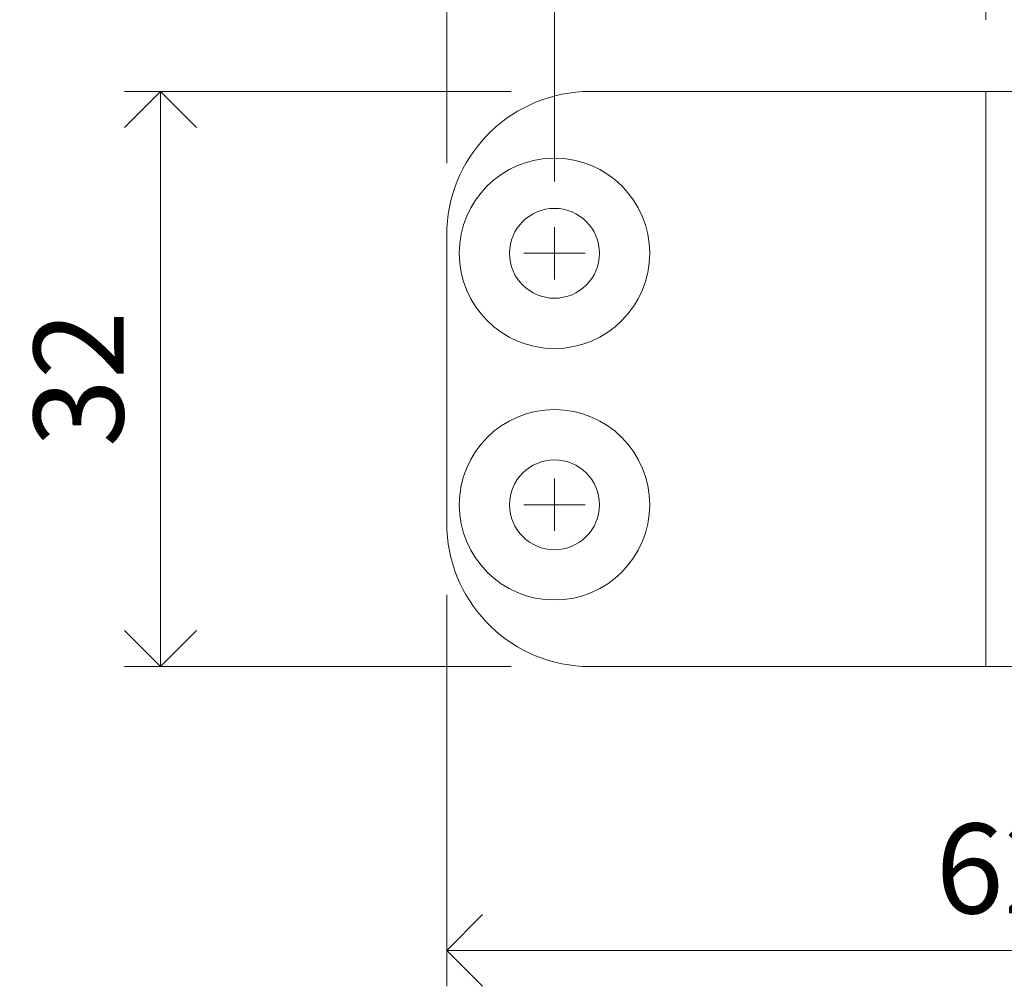
# Model space of a CAD drawing. Units: millimetres. Extents: x -32 to 5075, y -174 to 1645.
# Drawn here: x 2947 to 3002, y 37 to 91 of the extents above; entities that cross this region are included whole.
import ezdxf

# ---------------------------------------------------------------- set-up
doc = ezdxf.new("R2010")
doc.units = ezdxf.units.MM
doc.header["$LTSCALE"] = 0.25
doc.header["$PDMODE"] = 35
doc.header["$PDSIZE"] = -10
doc.layers.get('0').update_dxf_attribs({"lineweight": 20})
doc.layers.get('Defpoints').update_dxf_attribs({"color": 3})
for name, color, linetype, lineweight in [('FJ hulplijnen', 252, 'Continuous', 20), ('FJ maatvoering', 250, 'Continuous', 18), ('FJ onderdelen', 7, 'Continuous', 18)]:
    doc.layers.add(name, color=color, linetype=linetype, lineweight=lineweight)
doc.styles.get("Standard").update_dxf_attribs({"font": 'OpenSans_Regular.ttf', "height": 2.5})
doc.dimstyles.new('Copy of FritsJurgens', dxfattribs={"dimscale": 15, "dimtxt": 2.5, "dimasz": 2, "dimexe": 1, "dimexo": 2, "dimgap": 1, "dimtad": 1, "dimdec": 1, "dimzin": 12, "dimdsep": 46, "dimtxsty": 'Standard', "dimblk": 'OPEN90', "dimcen": -1, "dimclrd": 256, "dimclre": 8, "dimclrt": 7, "dimadec": 1, "dimazin": 3, "dimtfac": 0.5, "dimtdec": 1, "dimtix": 1, "dimtmove": 0, "dimatfit": 3, "dimldrblk": 'OPEN30', "dimfxl": 3, "dimtvp": 78.125, "dimtolj": 1, "dimtzin": 13, "dimlwd": -1, "dimlwe": -1, "dimarcsym": 0})

# ---------------------------------------------------------------- blocks, each defined once
blk = doc.blocks.new('_Open90')
at = {"color": 0, "linetype": 'ByBlock', "lineweight": -2}
for p, q in [((-0.5, 0.5), (0, 0)), ((0, 0), (-1, 0)), ((0, 0), (-0.5, -0.5))]:
    blk.add_line(p, q, dxfattribs=at)
blk = doc.blocks.new('*D389')
at = {"layer": 'Defpoints', "color": 0, "transparency": 16777216}
for p in [(2978.3, 87.026), (2954.79, 55.026), (2978.3, 55.026)]:
    blk.add_point(p, dxfattribs=at)
at = {"layer": 'FJ maatvoering', "color": 8, "transparency": 16777216}
for p, q in [((2974.3, 87.026), (2952.79, 87.026)), ((2974.3, 55.026), (2952.79, 55.026))]:
    blk.add_line(p, q, dxfattribs=at)
at = {"layer": 'FJ maatvoering', "transparency": 16777216}
blk.add_line((2954.79, 83.026), (2954.79, 59.026), dxfattribs=at)
at = {"layer": 'FJ maatvoering', "transparency": 16777216, "xscale": 4, "yscale": 4, "zscale": 4}
for p, rotation in [((2954.79, 87.026), 90), ((2954.79, 55.026), 270)]:
    blk.add_blockref('_Open90', p, dxfattribs=dict(at, rotation=rotation))
at = {"layer": 'FJ maatvoering', "color": 7, "transparency": 16777216, "insert": (2950.23, 71.026), "char_height": 5, "attachment_point": 5, "rotation": 90}
blk.add_mtext('\\A1;32', dxfattribs=at)
blk = doc.blocks.new('_Open30')
at = {"color": 0, "linetype": 'ByBlock', "lineweight": -2}
for p, q in [((-1, 0.268), (0, 0)), ((0, 0), (-1, -0.268)), ((0, 0), (-1, 0))]:
    blk.add_line(p, q, dxfattribs=at)
blk = doc.blocks.new('system-M32+-3')
at = {"layer": 'FJ onderdelen', "linetype": 'Continuous', "lineweight": 18}
for p, q in [((-32, 16, 40), (-54.419, 16, 20)), ((-62, 8.011, 20), (-62, -8.011, 20)), ((-32, -16, 40), (-54.419, -16, 20))]:
    blk.add_line(p, q, dxfattribs=at)
at = {"layer": 'FJ onderdelen', "lineweight": 18}
blk.add_line((-32, 16, 40), (-32, -16, 40), dxfattribs=at)
at = {"layer": 'FJ onderdelen', "lineweight": 18, "elevation": 40}
blk.add_lwpolyline([(-32, 16), (202.8, 16), (202.8, -16), (-32, -16)], close=True, dxfattribs=at)
at = {"layer": 'FJ onderdelen', "linetype": 'Continuous', "lineweight": 18}
blk.add_circle((-56, 7, 40), 5.3, dxfattribs=at)
at = {"layer": 'FJ onderdelen', "linetype": 'Continuous', "lineweight": 18, "extrusion": (-1.39475e-16, 0, -1)}
for centre, start, end in [((54, 8.011, -20), 0, 87), ((54, -8.011, -20), 273, 0)]:
    blk.add_arc(centre, 8, start, end, dxfattribs=at)
at = {"layer": 'FJ onderdelen', "linetype": 'Continuous', "lineweight": 18, "extrusion": (0, 0, -1)}
for centre in [(-56, 7, 40), (-56, -7, 40)]:
    blk.add_ellipse(centre, major_axis=(-2.502, 0), ratio=1, dxfattribs=at)
blk = doc.blocks.new('*D426')
at = {"layer": 'Defpoints', "color": 0, "transparency": 16777216}
for p in [(2970.718, 63.015), (3032.718, 55.026), (3032.718, 39.216)]:
    blk.add_point(p, dxfattribs=at)
at = {"layer": 'FJ maatvoering', "color": 8, "transparency": 16777216}
for p, q in [((2970.718, 59.015), (2970.718, 37.216)), ((3032.718, 51.026), (3032.718, 37.216))]:
    blk.add_line(p, q, dxfattribs=at)
at = {"layer": 'FJ maatvoering', "transparency": 16777216}
blk.add_line((2974.718, 39.216), (3028.718, 39.216), dxfattribs=at)
at = {"layer": 'FJ maatvoering', "transparency": 16777216, "xscale": 4, "yscale": 4, "zscale": 4, "rotation": 180}
blk.add_blockref('_Open90', (2970.718, 39.216), dxfattribs=at)
at = {"layer": 'FJ maatvoering', "transparency": 16777216, "xscale": 4, "yscale": 4, "zscale": 4}
blk.add_blockref('_Open90', (3032.718, 39.216), dxfattribs=at)
at = {"layer": 'FJ maatvoering', "color": 7, "transparency": 16777216, "insert": (3001.718, 43.775), "char_height": 5, "attachment_point": 5}
blk.add_mtext('\\A1;62', dxfattribs=at)
blk = doc.blocks.new('*D430')
at = {"layer": 'Defpoints', "color": 0, "transparency": 16777216}
for p in [(3000.718, 102.836), (3000.718, 87.026), (2970.718, 79.037)]:
    blk.add_point(p, dxfattribs=at)
at = {"layer": 'FJ maatvoering', "color": 8, "transparency": 16777216}
for p, q in [((2970.718, 83.037), (2970.718, 104.836)), ((3000.718, 91.026), (3000.718, 104.836))]:
    blk.add_line(p, q, dxfattribs=at)
at = {"layer": 'FJ maatvoering', "transparency": 16777216}
blk.add_line((2974.718, 102.836), (2996.718, 102.836), dxfattribs=at)
at = {"layer": 'FJ maatvoering', "transparency": 16777216, "xscale": 4, "yscale": 4, "zscale": 4, "rotation": 180}
blk.add_blockref('_Open90', (2970.718, 102.836), dxfattribs=at)
at = {"layer": 'FJ maatvoering', "transparency": 16777216, "xscale": 4, "yscale": 4, "zscale": 4}
blk.add_blockref('_Open90', (3000.718, 102.836), dxfattribs=at)
at = {"layer": 'FJ maatvoering', "color": 7, "transparency": 16777216, "insert": (2985.718, 107.399), "char_height": 5, "attachment_point": 5}
blk.add_mtext('\\A1;30', dxfattribs=at)
blk = doc.blocks.new('*D431')
at = {"layer": 'Defpoints', "color": 0, "transparency": 16777216}
for p in [(3000.718, 102.836), (3000.718, 87.026), (3032.718, 86.726)]:
    blk.add_point(p, dxfattribs=at)
at = {"layer": 'FJ maatvoering', "color": 8, "transparency": 16777216}
for p, q in [((3000.718, 91.026), (3000.718, 104.836)), ((3032.718, 90.726), (3032.718, 104.836))]:
    blk.add_line(p, q, dxfattribs=at)
at = {"layer": 'FJ maatvoering', "transparency": 16777216}
blk.add_line((3028.718, 102.836), (3004.718, 102.836), dxfattribs=at)
at = {"layer": 'FJ maatvoering', "transparency": 16777216, "xscale": 4, "yscale": 4, "zscale": 4, "rotation": 180}
blk.add_blockref('_Open90', (3000.718, 102.836), dxfattribs=at)
at = {"layer": 'FJ maatvoering', "transparency": 16777216, "xscale": 4, "yscale": 4, "zscale": 4}
blk.add_blockref('_Open90', (3032.718, 102.836), dxfattribs=at)
at = {"layer": 'FJ maatvoering', "color": 7, "transparency": 16777216, "insert": (3016.718, 107.396), "char_height": 5, "attachment_point": 5}
blk.add_mtext('\\A1;32', dxfattribs=at)
blk = doc.blocks.new('*D434')
at = {"layer": 'Defpoints', "color": 0, "transparency": 16777216}
for p in [(2976.718, 119.305), (2970.718, 79.037), (2976.718, 78.026)]:
    blk.add_point(p, dxfattribs=at)
at = {"layer": 'FJ maatvoering', "color": 8, "transparency": 16777216}
for p, q in [((2970.718, 83.037), (2970.718, 121.305)), ((2976.718, 82.026), (2976.718, 121.305))]:
    blk.add_line(p, q, dxfattribs=at)
at = {"layer": 'FJ maatvoering', "transparency": 16777216}
for p, q in [((2966.718, 119.305), (2962.718, 119.305)), ((2970.718, 119.305), (2976.718, 119.305)), ((2980.718, 119.305), (2984.718, 119.305))]:
    blk.add_line(p, q, dxfattribs=at)
at = {"layer": 'FJ maatvoering', "transparency": 16777216, "xscale": 4, "yscale": 4, "zscale": 4}
blk.add_blockref('_Open90', (2970.718, 119.305), dxfattribs=at)
at = {"layer": 'FJ maatvoering', "transparency": 16777216, "xscale": 4, "yscale": 4, "zscale": 4, "rotation": 180}
blk.add_blockref('_Open90', (2976.718, 119.305), dxfattribs=at)
at = {"layer": 'FJ maatvoering', "color": 7, "transparency": 16777216, "insert": (2973.718, 123.865), "char_height": 5, "attachment_point": 5}
blk.add_mtext('\\A1;6', dxfattribs=at)
blk = doc.blocks.new('*D395')
at = {"layer": 'Defpoints', "color": 0, "transparency": 16777216}
for p in [(2976.718, 119.305), (2976.718, 78.026), (3259.518, 78.026)]:
    blk.add_point(p, dxfattribs=at)
at = {"layer": 'FJ maatvoering', "color": 8, "transparency": 16777216}
for p, q in [((2976.718, 82.026), (2976.718, 121.305)), ((3259.518, 82.026), (3259.518, 121.305))]:
    blk.add_line(p, q, dxfattribs=at)
at = {"layer": 'FJ maatvoering', "transparency": 16777216}
blk.add_line((3255.518, 119.305), (2980.718, 119.305), dxfattribs=at)
at = {"layer": 'FJ maatvoering', "transparency": 16777216, "xscale": 4, "yscale": 4, "zscale": 4, "rotation": 180}
blk.add_blockref('_Open90', (2976.718, 119.305), dxfattribs=at)
at = {"layer": 'FJ maatvoering', "transparency": 16777216, "xscale": 4, "yscale": 4, "zscale": 4}
blk.add_blockref('_Open90', (3259.518, 119.305), dxfattribs=at)
at = {"layer": 'FJ maatvoering', "color": 7, "transparency": 16777216, "insert": (3118.118, 123.88), "char_height": 5, "attachment_point": 5}
blk.add_mtext('\\A1;282.8', dxfattribs=at)

msp = doc.modelspace()

# ---------------------------------------------------------------- linework, layer by layer
at = {"layer": 'FJ hulplijnen'}
for p, q in [((2976.718, 79.479, -40.277), (2976.718, 76.572, -40.277)), ((2978.424, 78.026, -40.277), (2975.013, 78.026, -40.277)), ((2976.718, 62.572, -40.277), (2976.718, 65.479, -40.277)), ((2978.424, 64.026, -40.277), (2975.013, 64.026, -40.277))]:
    msp.add_line(p, q, dxfattribs=at)
for centre in [(2976.718, 78.026, -40.277), (2976.718, 64.026, -40.277)]:
    msp.add_circle(centre, 5.3, dxfattribs=at)

# ---------------------------------------------------------------- block references
at = {"layer": 'FJ hulplijnen', "color": 2}
msp.add_blockref('system-M32+-3', (3032.718, 71.026, -40.277), dxfattribs=at)

# ---------------------------------------------------------------- dimensions: what is measured, and where the dimension line sits
at = {"layer": 'FJ maatvoering', "color": 0}
for base, p1, p2, angle, picture, middle in [((2976.718, 119.305, -40.277), (3259.518, 78.026, -40.277), (2976.718, 78.026, -40.277), 180, '*D395', (3118.118, 123.88, -40.277)), ((3000.718, 102.836, -40.277), (3032.718, 86.726, -40.277), (3000.718, 87.026, -40.277), 180, '*D431', (3016.718, 107.396, -40.277)), ((2954.79, 55.026, -40.277), (2978.3, 87.026, -40.277), (2978.3, 55.026, -40.277), 90, '*D389', (2950.23, 71.026, -40.277))]:
    dim = msp.add_linear_dim(base=base, p1=p1, p2=p2, angle=angle, dimstyle='Copy of FritsJurgens', override={"dimscale": 0}, dxfattribs=at)
    dim.commit()
    dim.dimension.update_dxf_attribs({"geometry": picture, "text_midpoint": middle})
for base, p1, p2, picture, middle in [((2976.718, 119.305, -40.277), (2970.718, 79.037, -40.277), (2976.718, 78.026, -40.277), '*D434', (2973.718, 123.865, -40.277)), ((3000.718, 102.836, -40.277), (2970.718, 79.037, -40.277), (3000.718, 87.026, -40.277), '*D430', (2985.718, 107.399, -40.277)), ((3032.718, 39.216, -40.277), (2970.718, 63.015, -40.277), (3032.718, 55.026, -40.277), '*D426', (3001.718, 43.775, -40.277))]:
    dim = msp.add_linear_dim(base=base, p1=p1, p2=p2, dimstyle='Copy of FritsJurgens', override={"dimscale": 0}, dxfattribs=at)
    dim.commit()
    dim.dimension.update_dxf_attribs({"geometry": picture, "text_midpoint": middle})

doc.saveas('drawing.dxf')
